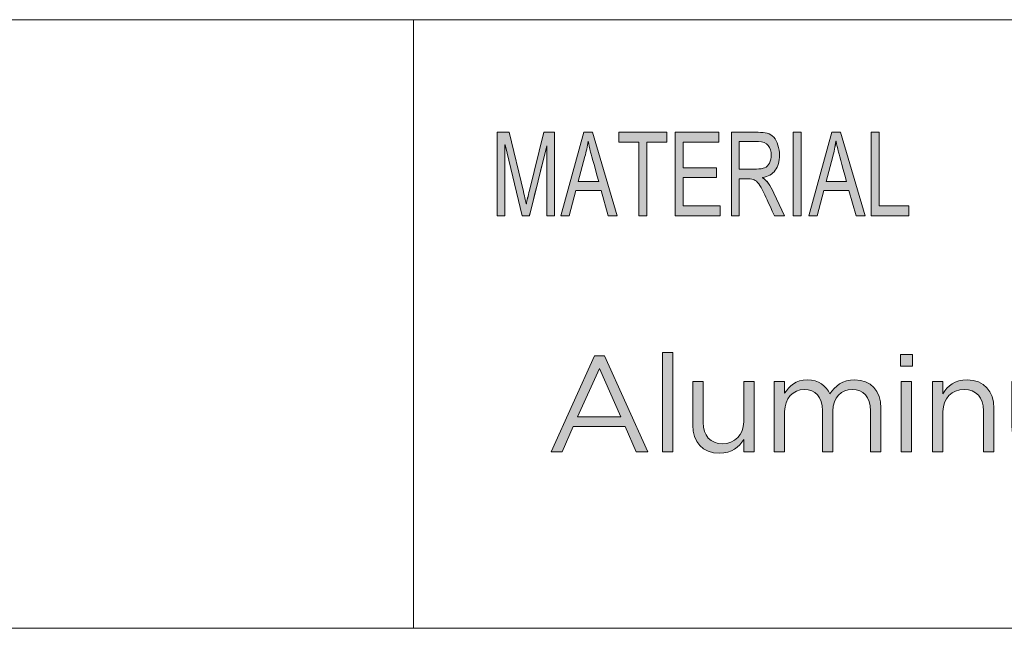
# Model space of a CAD drawing. Units: inches. Extents: x -2.3 to 13.3, y 3.1 to 13.9.
# Drawn here: x 8.8 to 10, y 3.8 to 4.6 of the extents above; entities that cross this region are included whole.
import ezdxf

# ---------------------------------------------------------------- set-up
doc = ezdxf.new("R2010")
doc.units = ezdxf.units.IN
doc.header["$MEASUREMENT"] = 0
doc.layers.add('Layer 1', color=7, linetype='Continuous', lineweight=0)

# ---------------------------------------------------------------- blocks, each defined once
blk = doc.blocks.new('Block_7')
at = {"layer": 'Layer 1', "true_color": 0x000000, "transparency": 33554687}
h = blk.add_hatch(color=18, dxfattribs=at)
h.dxf.hatch_style = 2
edge = h.paths.add_edge_path()
edge.add_spline(control_points=[(9.5852, 4.1698), (9.5852, 4.1698), (9.5975, 4.1698), (9.5975, 4.1698), (9.5975, 4.1698), (9.5975, 4.0523), (9.5975, 4.0523), (9.5975, 4.0523), (9.5852, 4.0523), (9.5852, 4.0523), (9.5852, 4.0523), (9.5852, 4.1698), (9.5852, 4.1698)], knot_values=[0, 0, 0, 0, 1, 1, 1, 2, 2, 2, 3, 3, 3, 4, 4, 4, 4], degree=3, periodic=0)
h = blk.add_hatch(color=18, dxfattribs=at)
h.dxf.hatch_style = 2
edge = h.paths.add_edge_path()
edge.add_spline(control_points=[(9.5361, 4.0937), (9.5361, 4.0937), (9.5106, 4.1509), (9.5106, 4.1509), (9.5106, 4.1509), (9.4848, 4.0937), (9.4848, 4.0937), (9.4848, 4.0937), (9.5361, 4.0937), (9.5361, 4.0937)], knot_values=[0, 0, 0, 0, 1, 1, 1, 2, 2, 2, 3, 3, 3, 3], degree=3, periodic=0)
edge = h.paths.add_edge_path()
edge.add_spline(control_points=[(9.5048, 4.1657), (9.5048, 4.1657), (9.5167, 4.1657), (9.5167, 4.1657), (9.5167, 4.1657), (9.568, 4.0523), (9.568, 4.0523), (9.568, 4.0523), (9.5543, 4.0523), (9.5543, 4.0523), (9.5543, 4.0523), (9.5411, 4.0821), (9.5411, 4.0821), (9.5411, 4.0821), (9.4798, 4.0821), (9.4798, 4.0821), (9.4798, 4.0821), (9.4665, 4.0523), (9.4665, 4.0523), (9.4665, 4.0523), (9.4535, 4.0523), (9.4535, 4.0523), (9.4535, 4.0523), (9.5048, 4.1657), (9.5048, 4.1657)], knot_values=[0, 0, 0, 0, 1, 1, 1, 2, 2, 2, 3, 3, 3, 4, 4, 4, 5, 5, 5, 6, 6, 6, 7, 7, 7, 8, 8, 8, 8], degree=3, periodic=0)
h = blk.add_hatch(color=18, dxfattribs=at)
h.dxf.hatch_style = 2
edge = h.paths.add_edge_path()
edge.add_spline(control_points=[(9.8674, 4.1355), (9.8674, 4.1355), (9.8797, 4.1355), (9.8797, 4.1355), (9.8797, 4.1355), (9.8797, 4.0523), (9.8797, 4.0523), (9.8797, 4.0523), (9.8674, 4.0523), (9.8674, 4.0523), (9.8674, 4.0523), (9.8674, 4.1355), (9.8674, 4.1355)], knot_values=[0, 0, 0, 0, 1, 1, 1, 2, 2, 2, 3, 3, 3, 4, 4, 4, 4], degree=3, periodic=0)
edge = h.paths.add_edge_path()
edge.add_spline(control_points=[(9.8666, 4.1673), (9.8666, 4.1673), (9.8807, 4.1673), (9.8807, 4.1673), (9.8807, 4.1673), (9.8807, 4.1537), (9.8807, 4.1537), (9.8807, 4.1537), (9.8666, 4.1537), (9.8666, 4.1537), (9.8666, 4.1537), (9.8666, 4.1673), (9.8666, 4.1673)], knot_values=[0, 0, 0, 0, 1, 1, 1, 2, 2, 2, 3, 3, 3, 4, 4, 4, 4], degree=3, periodic=0)
h = blk.add_hatch(color=18, dxfattribs=at)
h.dxf.hatch_style = 2
edge = h.paths.add_edge_path()
edge.add_spline(control_points=[(9.621, 4.0839), (9.621, 4.0839), (9.621, 4.1355), (9.621, 4.1355), (9.621, 4.1355), (9.6334, 4.1355), (9.6334, 4.1355), (9.6334, 4.1355), (9.6334, 4.0869), (9.6334, 4.0869), (9.6334, 4.0715), (9.6418, 4.0618), (9.6564, 4.0618), (9.6705, 4.0618), (9.6813, 4.0723), (9.6813, 4.0879), (9.6813, 4.0879), (9.6813, 4.1355), (9.6813, 4.1355), (9.6813, 4.1355), (9.6935, 4.1355), (9.6935, 4.1355), (9.6935, 4.1355), (9.6935, 4.0523), (9.6935, 4.0523), (9.6935, 4.0523), (9.6813, 4.0523), (9.6813, 4.0523), (9.6813, 4.0523), (9.6813, 4.0668), (9.6813, 4.0668), (9.6757, 4.0578), (9.6672, 4.0506), (9.6528, 4.0506), (9.6327, 4.0506), (9.621, 4.0641), (9.621, 4.0839)], knot_values=[0, 0, 0, 0, 1, 1, 1, 2, 2, 2, 3, 3, 3, 4, 4, 4, 5, 5, 5, 6, 6, 6, 7, 7, 7, 8, 8, 8, 9, 9, 9, 10, 10, 10, 11, 11, 11, 12, 12, 12, 12], degree=3, periodic=0)
h = blk.add_hatch(color=18, dxfattribs=at)
h.dxf.hatch_style = 2
edge = h.paths.add_edge_path()
edge.add_spline(control_points=[(9.7173, 4.1355), (9.7173, 4.1355), (9.7297, 4.1355), (9.7297, 4.1355), (9.7297, 4.1355), (9.7297, 4.1215), (9.7297, 4.1215), (9.7352, 4.1297), (9.7426, 4.1373), (9.7566, 4.1373), (9.7701, 4.1373), (9.7788, 4.13), (9.7833, 4.1207), (9.7892, 4.1299), (9.7981, 4.1373), (9.8126, 4.1373), (9.8317, 4.1373), (9.8434, 4.1244), (9.8434, 4.1038), (9.8434, 4.1038), (9.8434, 4.0523), (9.8434, 4.0523), (9.8434, 4.0523), (9.8311, 4.0523), (9.8311, 4.0523), (9.8311, 4.0523), (9.8311, 4.1009), (9.8311, 4.1009), (9.8311, 4.117), (9.823, 4.126), (9.8095, 4.126), (9.797, 4.126), (9.7867, 4.1167), (9.7867, 4.1003), (9.7867, 4.1003), (9.7867, 4.0523), (9.7867, 4.0523), (9.7867, 4.0523), (9.7743, 4.0523), (9.7743, 4.0523), (9.7743, 4.0523), (9.7743, 4.1012), (9.7743, 4.1012), (9.7743, 4.1168), (9.7661, 4.126), (9.7529, 4.126), (9.7397, 4.126), (9.7297, 4.1151), (9.7297, 4.0998), (9.7297, 4.0998), (9.7297, 4.0523), (9.7297, 4.0523), (9.7297, 4.0523), (9.7173, 4.0523), (9.7173, 4.0523), (9.7173, 4.0523), (9.7173, 4.1355), (9.7173, 4.1355)], knot_values=[0, 0, 0, 0, 1, 1, 1, 2, 2, 2, 3, 3, 3, 4, 4, 4, 5, 5, 5, 6, 6, 6, 7, 7, 7, 8, 8, 8, 9, 9, 9, 10, 10, 10, 11, 11, 11, 12, 12, 12, 13, 13, 13, 14, 14, 14, 15, 15, 15, 16, 16, 16, 17, 17, 17, 18, 18, 18, 19, 19, 19, 19], degree=3, periodic=0)
h = blk.add_hatch(color=18, dxfattribs=at)
h.dxf.hatch_style = 2
edge = h.paths.add_edge_path()
edge.add_spline(control_points=[(9.9045, 4.1355), (9.9045, 4.1355), (9.9169, 4.1355), (9.9169, 4.1355), (9.9169, 4.1355), (9.9169, 4.121), (9.9169, 4.121), (9.9223, 4.13), (9.931, 4.1373), (9.9454, 4.1373), (9.9655, 4.1373), (9.9772, 4.1238), (9.9772, 4.104), (9.9772, 4.104), (9.9772, 4.0523), (9.9772, 4.0523), (9.9772, 4.0523), (9.9648, 4.0523), (9.9648, 4.0523), (9.9648, 4.0523), (9.9648, 4.1009), (9.9648, 4.1009), (9.9648, 4.1164), (9.9564, 4.126), (9.9418, 4.126), (9.9275, 4.126), (9.9169, 4.1156), (9.9169, 4.0999), (9.9169, 4.0999), (9.9169, 4.0523), (9.9169, 4.0523), (9.9169, 4.0523), (9.9045, 4.0523), (9.9045, 4.0523), (9.9045, 4.0523), (9.9045, 4.1355), (9.9045, 4.1355)], knot_values=[0, 0, 0, 0, 1, 1, 1, 2, 2, 2, 3, 3, 3, 4, 4, 4, 5, 5, 5, 6, 6, 6, 7, 7, 7, 8, 8, 8, 9, 9, 9, 10, 10, 10, 11, 11, 11, 12, 12, 12, 12], degree=3, periodic=0)
h = blk.add_hatch(color=18, dxfattribs=at)
h.dxf.hatch_style = 2
edge = h.paths.add_edge_path()
edge.add_spline(control_points=[(9.9983, 4.0839), (9.9983, 4.0839), (9.9983, 4.1355), (9.9983, 4.1355), (9.9983, 4.1355), (10.0106, 4.1355), (10.0106, 4.1355), (10.0106, 4.1355), (10.0106, 4.0869), (10.0106, 4.0869), (10.0106, 4.0715), (10.019, 4.0618), (10.0336, 4.0618), (10.0478, 4.0618), (10.0586, 4.0723), (10.0586, 4.0879), (10.0586, 4.0879), (10.0586, 4.1355), (10.0586, 4.1355), (10.0586, 4.1355), (10.0708, 4.1355), (10.0708, 4.1355), (10.0708, 4.1355), (10.0708, 4.0523), (10.0708, 4.0523), (10.0708, 4.0523), (10.0586, 4.0523), (10.0586, 4.0523), (10.0586, 4.0523), (10.0586, 4.0668), (10.0586, 4.0668), (10.0529, 4.0578), (10.0444, 4.0506), (10.0301, 4.0506), (10.01, 4.0506), (9.9983, 4.0641), (9.9983, 4.0839)], knot_values=[0, 0, 0, 0, 1, 1, 1, 2, 2, 2, 3, 3, 3, 4, 4, 4, 5, 5, 5, 6, 6, 6, 7, 7, 7, 8, 8, 8, 9, 9, 9, 10, 10, 10, 11, 11, 11, 12, 12, 12, 12], degree=3, periodic=0)
h = blk.add_hatch(color=18, dxfattribs=at)
h.dxf.hatch_style = 2
edge = h.paths.add_edge_path()
edge.add_spline(control_points=[(10.0946, 4.1355), (10.0946, 4.1355), (10.1069, 4.1355), (10.1069, 4.1355), (10.1069, 4.1355), (10.1069, 4.1215), (10.1069, 4.1215), (10.1124, 4.1297), (10.1198, 4.1373), (10.1338, 4.1373), (10.1473, 4.1373), (10.156, 4.13), (10.1605, 4.1207), (10.1665, 4.1299), (10.1753, 4.1373), (10.1898, 4.1373), (10.2089, 4.1373), (10.2207, 4.1244), (10.2207, 4.1038), (10.2207, 4.1038), (10.2207, 4.0523), (10.2207, 4.0523), (10.2207, 4.0523), (10.2083, 4.0523), (10.2083, 4.0523), (10.2083, 4.0523), (10.2083, 4.1009), (10.2083, 4.1009), (10.2083, 4.117), (10.2002, 4.126), (10.1867, 4.126), (10.1742, 4.126), (10.1639, 4.1167), (10.1639, 4.1003), (10.1639, 4.1003), (10.1639, 4.0523), (10.1639, 4.0523), (10.1639, 4.0523), (10.1515, 4.0523), (10.1515, 4.0523), (10.1515, 4.0523), (10.1515, 4.1012), (10.1515, 4.1012), (10.1515, 4.1168), (10.1433, 4.126), (10.1301, 4.126), (10.1169, 4.126), (10.1069, 4.1151), (10.1069, 4.0998), (10.1069, 4.0998), (10.1069, 4.0523), (10.1069, 4.0523), (10.1069, 4.0523), (10.0946, 4.0523), (10.0946, 4.0523), (10.0946, 4.0523), (10.0946, 4.1355), (10.0946, 4.1355)], knot_values=[0, 0, 0, 0, 1, 1, 1, 2, 2, 2, 3, 3, 3, 4, 4, 4, 5, 5, 5, 6, 6, 6, 7, 7, 7, 8, 8, 8, 9, 9, 9, 10, 10, 10, 11, 11, 11, 12, 12, 12, 13, 13, 13, 14, 14, 14, 15, 15, 15, 16, 16, 16, 17, 17, 17, 18, 18, 18, 19, 19, 19, 19], degree=3, periodic=0)
at = {"layer": 'Layer 1'}
for points, knots in [([(9.5852, 4.1698), (9.5852, 4.1698), (9.5975, 4.1698), (9.5975, 4.1698), (9.5975, 4.1698), (9.5975, 4.0523), (9.5975, 4.0523), (9.5975, 4.0523), (9.5852, 4.0523), (9.5852, 4.0523), (9.5852, 4.0523), (9.5852, 4.1698), (9.5852, 4.1698)], [0, 0, 0, 0, 1, 1, 1, 2, 2, 2, 3, 3, 3, 4, 4, 4, 4]), ([(9.5048, 4.1657), (9.5048, 4.1657), (9.5167, 4.1657), (9.5167, 4.1657), (9.5167, 4.1657), (9.568, 4.0523), (9.568, 4.0523), (9.568, 4.0523), (9.5543, 4.0523), (9.5543, 4.0523), (9.5543, 4.0523), (9.5411, 4.0821), (9.5411, 4.0821), (9.5411, 4.0821), (9.4798, 4.0821), (9.4798, 4.0821), (9.4798, 4.0821), (9.4665, 4.0523), (9.4665, 4.0523), (9.4665, 4.0523), (9.4535, 4.0523), (9.4535, 4.0523), (9.4535, 4.0523), (9.5048, 4.1657), (9.5048, 4.1657)], [0, 0, 0, 0, 1, 1, 1, 2, 2, 2, 3, 3, 3, 4, 4, 4, 5, 5, 5, 6, 6, 6, 7, 7, 7, 8, 8, 8, 8]), ([(9.8666, 4.1673), (9.8666, 4.1673), (9.8807, 4.1673), (9.8807, 4.1673), (9.8807, 4.1673), (9.8807, 4.1537), (9.8807, 4.1537), (9.8807, 4.1537), (9.8666, 4.1537), (9.8666, 4.1537), (9.8666, 4.1537), (9.8666, 4.1673), (9.8666, 4.1673)], [0, 0, 0, 0, 1, 1, 1, 2, 2, 2, 3, 3, 3, 4, 4, 4, 4]), ([(9.5361, 4.0937), (9.5361, 4.0937), (9.5106, 4.1509), (9.5106, 4.1509), (9.5106, 4.1509), (9.4848, 4.0937), (9.4848, 4.0937), (9.4848, 4.0937), (9.5361, 4.0937), (9.5361, 4.0937)], [0, 0, 0, 0, 1, 1, 1, 2, 2, 2, 3, 3, 3, 3]), ([(9.621, 4.0839), (9.621, 4.0839), (9.621, 4.1355), (9.621, 4.1355), (9.621, 4.1355), (9.6334, 4.1355), (9.6334, 4.1355), (9.6334, 4.1355), (9.6334, 4.0869), (9.6334, 4.0869), (9.6334, 4.0715), (9.6418, 4.0618), (9.6564, 4.0618), (9.6705, 4.0618), (9.6813, 4.0723), (9.6813, 4.0879), (9.6813, 4.0879), (9.6813, 4.1355), (9.6813, 4.1355), (9.6813, 4.1355), (9.6935, 4.1355), (9.6935, 4.1355), (9.6935, 4.1355), (9.6935, 4.0523), (9.6935, 4.0523), (9.6935, 4.0523), (9.6813, 4.0523), (9.6813, 4.0523), (9.6813, 4.0523), (9.6813, 4.0668), (9.6813, 4.0668), (9.6757, 4.0578), (9.6672, 4.0506), (9.6528, 4.0506), (9.6327, 4.0506), (9.621, 4.0641), (9.621, 4.0839)], [0, 0, 0, 0, 1, 1, 1, 2, 2, 2, 3, 3, 3, 4, 4, 4, 5, 5, 5, 6, 6, 6, 7, 7, 7, 8, 8, 8, 9, 9, 9, 10, 10, 10, 11, 11, 11, 12, 12, 12, 12]), ([(9.7173, 4.1355), (9.7173, 4.1355), (9.7297, 4.1355), (9.7297, 4.1355), (9.7297, 4.1355), (9.7297, 4.1215), (9.7297, 4.1215), (9.7352, 4.1297), (9.7426, 4.1373), (9.7566, 4.1373), (9.7701, 4.1373), (9.7788, 4.13), (9.7833, 4.1207), (9.7892, 4.1299), (9.7981, 4.1373), (9.8126, 4.1373), (9.8317, 4.1373), (9.8434, 4.1244), (9.8434, 4.1038), (9.8434, 4.1038), (9.8434, 4.0523), (9.8434, 4.0523), (9.8434, 4.0523), (9.8311, 4.0523), (9.8311, 4.0523), (9.8311, 4.0523), (9.8311, 4.1009), (9.8311, 4.1009), (9.8311, 4.117), (9.823, 4.126), (9.8095, 4.126), (9.797, 4.126), (9.7867, 4.1167), (9.7867, 4.1003), (9.7867, 4.1003), (9.7867, 4.0523), (9.7867, 4.0523), (9.7867, 4.0523), (9.7743, 4.0523), (9.7743, 4.0523), (9.7743, 4.0523), (9.7743, 4.1012), (9.7743, 4.1012), (9.7743, 4.1168), (9.7661, 4.126), (9.7529, 4.126), (9.7397, 4.126), (9.7297, 4.1151), (9.7297, 4.0998), (9.7297, 4.0998), (9.7297, 4.0523), (9.7297, 4.0523), (9.7297, 4.0523), (9.7173, 4.0523), (9.7173, 4.0523), (9.7173, 4.0523), (9.7173, 4.1355), (9.7173, 4.1355)], [0, 0, 0, 0, 1, 1, 1, 2, 2, 2, 3, 3, 3, 4, 4, 4, 5, 5, 5, 6, 6, 6, 7, 7, 7, 8, 8, 8, 9, 9, 9, 10, 10, 10, 11, 11, 11, 12, 12, 12, 13, 13, 13, 14, 14, 14, 15, 15, 15, 16, 16, 16, 17, 17, 17, 18, 18, 18, 19, 19, 19, 19]), ([(9.8674, 4.1355), (9.8674, 4.1355), (9.8797, 4.1355), (9.8797, 4.1355), (9.8797, 4.1355), (9.8797, 4.0523), (9.8797, 4.0523), (9.8797, 4.0523), (9.8674, 4.0523), (9.8674, 4.0523), (9.8674, 4.0523), (9.8674, 4.1355), (9.8674, 4.1355)], [0, 0, 0, 0, 1, 1, 1, 2, 2, 2, 3, 3, 3, 4, 4, 4, 4]), ([(9.9045, 4.1355), (9.9045, 4.1355), (9.9169, 4.1355), (9.9169, 4.1355), (9.9169, 4.1355), (9.9169, 4.121), (9.9169, 4.121), (9.9223, 4.13), (9.931, 4.1373), (9.9454, 4.1373), (9.9655, 4.1373), (9.9772, 4.1238), (9.9772, 4.104), (9.9772, 4.104), (9.9772, 4.0523), (9.9772, 4.0523), (9.9772, 4.0523), (9.9648, 4.0523), (9.9648, 4.0523), (9.9648, 4.0523), (9.9648, 4.1009), (9.9648, 4.1009), (9.9648, 4.1164), (9.9564, 4.126), (9.9418, 4.126), (9.9275, 4.126), (9.9169, 4.1156), (9.9169, 4.0999), (9.9169, 4.0999), (9.9169, 4.0523), (9.9169, 4.0523), (9.9169, 4.0523), (9.9045, 4.0523), (9.9045, 4.0523), (9.9045, 4.0523), (9.9045, 4.1355), (9.9045, 4.1355)], [0, 0, 0, 0, 1, 1, 1, 2, 2, 2, 3, 3, 3, 4, 4, 4, 5, 5, 5, 6, 6, 6, 7, 7, 7, 8, 8, 8, 9, 9, 9, 10, 10, 10, 11, 11, 11, 12, 12, 12, 12]), ([(9.9983, 4.0839), (9.9983, 4.0839), (9.9983, 4.1355), (9.9983, 4.1355), (9.9983, 4.1355), (10.0106, 4.1355), (10.0106, 4.1355), (10.0106, 4.1355), (10.0106, 4.0869), (10.0106, 4.0869), (10.0106, 4.0715), (10.019, 4.0618), (10.0336, 4.0618), (10.0478, 4.0618), (10.0586, 4.0723), (10.0586, 4.0879), (10.0586, 4.0879), (10.0586, 4.1355), (10.0586, 4.1355), (10.0586, 4.1355), (10.0708, 4.1355), (10.0708, 4.1355), (10.0708, 4.1355), (10.0708, 4.0523), (10.0708, 4.0523), (10.0708, 4.0523), (10.0586, 4.0523), (10.0586, 4.0523), (10.0586, 4.0523), (10.0586, 4.0668), (10.0586, 4.0668), (10.0529, 4.0578), (10.0444, 4.0506), (10.0301, 4.0506), (10.01, 4.0506), (9.9983, 4.0641), (9.9983, 4.0839)], [0, 0, 0, 0, 1, 1, 1, 2, 2, 2, 3, 3, 3, 4, 4, 4, 5, 5, 5, 6, 6, 6, 7, 7, 7, 8, 8, 8, 9, 9, 9, 10, 10, 10, 11, 11, 11, 12, 12, 12, 12]), ([(10.0946, 4.1355), (10.0946, 4.1355), (10.1069, 4.1355), (10.1069, 4.1355), (10.1069, 4.1355), (10.1069, 4.1215), (10.1069, 4.1215), (10.1124, 4.1297), (10.1198, 4.1373), (10.1338, 4.1373), (10.1473, 4.1373), (10.156, 4.13), (10.1605, 4.1207), (10.1665, 4.1299), (10.1753, 4.1373), (10.1898, 4.1373), (10.2089, 4.1373), (10.2207, 4.1244), (10.2207, 4.1038), (10.2207, 4.1038), (10.2207, 4.0523), (10.2207, 4.0523), (10.2207, 4.0523), (10.2083, 4.0523), (10.2083, 4.0523), (10.2083, 4.0523), (10.2083, 4.1009), (10.2083, 4.1009), (10.2083, 4.117), (10.2002, 4.126), (10.1867, 4.126), (10.1742, 4.126), (10.1639, 4.1167), (10.1639, 4.1003), (10.1639, 4.1003), (10.1639, 4.0523), (10.1639, 4.0523), (10.1639, 4.0523), (10.1515, 4.0523), (10.1515, 4.0523), (10.1515, 4.0523), (10.1515, 4.1012), (10.1515, 4.1012), (10.1515, 4.1168), (10.1433, 4.126), (10.1301, 4.126), (10.1169, 4.126), (10.1069, 4.1151), (10.1069, 4.0998), (10.1069, 4.0998), (10.1069, 4.0523), (10.1069, 4.0523), (10.1069, 4.0523), (10.0946, 4.0523), (10.0946, 4.0523), (10.0946, 4.0523), (10.0946, 4.1355), (10.0946, 4.1355)], [0, 0, 0, 0, 1, 1, 1, 2, 2, 2, 3, 3, 3, 4, 4, 4, 5, 5, 5, 6, 6, 6, 7, 7, 7, 8, 8, 8, 9, 9, 9, 10, 10, 10, 11, 11, 11, 12, 12, 12, 13, 13, 13, 14, 14, 14, 15, 15, 15, 16, 16, 16, 17, 17, 17, 18, 18, 18, 19, 19, 19, 19])]:
    blk.add_open_spline(points, degree=3, knots=knots, dxfattribs=at)
blk = doc.blocks.new('Block_6')
at = {"layer": 'Layer 1'}
blk.add_blockref('Block_7', (0, 0), dxfattribs=at)

msp = doc.modelspace()

# ---------------------------------------------------------------- hatches: boundary and pattern name
at = {"layer": 'Layer 1', "true_color": 0x000000, "transparency": 33554687}
h = msp.add_hatch(color=18, dxfattribs=at)
h.dxf.hatch_style = 2
edge = h.paths.add_edge_path()
edge.add_spline(control_points=[(9.8767, 4.3313), (9.8767, 4.3313), (9.8321, 4.3313), (9.8321, 4.3313), (9.8321, 4.3313), (9.8321, 4.4299), (9.8321, 4.4299), (9.8321, 4.4299), (9.8415, 4.4299), (9.8415, 4.4299), (9.8415, 4.4299), (9.8415, 4.343), (9.8415, 4.343), (9.8415, 4.343), (9.8767, 4.343), (9.8767, 4.343), (9.8767, 4.343), (9.8767, 4.3313), (9.8767, 4.3313), (9.8767, 4.3313), (9.8767, 4.3313), (9.8767, 4.3313)], knot_values=[0, 0, 0, 0, 1, 1, 1, 2, 2, 2, 3, 3, 3, 4, 4, 4, 5, 5, 5, 6, 6, 6, 7, 7, 7, 7], degree=3, periodic=0)
edge = h.paths.add_edge_path()
edge.add_spline(control_points=[(9.8029, 4.3716), (9.797, 4.393), (9.7937, 4.4051), (9.793, 4.408), (9.7922, 4.4109), (9.7914, 4.4148), (9.7905, 4.4196), (9.7894, 4.413), (9.7882, 4.4068), (9.7866, 4.4012), (9.7866, 4.4012), (9.7787, 4.3716), (9.7787, 4.3716), (9.7787, 4.3716), (9.8029, 4.3716), (9.8029, 4.3716)], knot_values=[0, 0, 0, 0, 1, 1, 1, 2, 2, 2, 3, 3, 3, 4, 4, 4, 5, 5, 5, 5], degree=3, periodic=0)
edge = h.paths.add_edge_path()
edge.add_spline(control_points=[(9.8247, 4.3313), (9.8247, 4.3313), (9.8141, 4.3313), (9.8141, 4.3313), (9.8141, 4.3313), (9.8057, 4.3613), (9.8057, 4.3613), (9.8057, 4.3613), (9.776, 4.3613), (9.776, 4.3613), (9.776, 4.3613), (9.7681, 4.3313), (9.7681, 4.3313), (9.7681, 4.3313), (9.7582, 4.3313), (9.7582, 4.3313), (9.7582, 4.3313), (9.7855, 4.4299), (9.7855, 4.4299), (9.7855, 4.4299), (9.7957, 4.4299), (9.7957, 4.4299), (9.7957, 4.4299), (9.8247, 4.3313), (9.8247, 4.3313), (9.8247, 4.3313), (9.8247, 4.3313), (9.8247, 4.3313)], knot_values=[0, 0, 0, 0, 1, 1, 1, 2, 2, 2, 3, 3, 3, 4, 4, 4, 5, 5, 5, 6, 6, 6, 7, 7, 7, 8, 8, 8, 9, 9, 9, 9], degree=3, periodic=0)
edge = h.paths.add_edge_path()
edge.add_spline(control_points=[(9.7492, 4.3313), (9.7492, 4.3313), (9.7397, 4.3313), (9.7397, 4.3313), (9.7397, 4.3313), (9.7397, 4.4299), (9.7397, 4.4299), (9.7397, 4.4299), (9.7492, 4.4299), (9.7492, 4.4299), (9.7492, 4.4299), (9.7492, 4.3313), (9.7492, 4.3313), (9.7492, 4.3313), (9.7492, 4.3313), (9.7492, 4.3313)], knot_values=[0, 0, 0, 0, 1, 1, 1, 2, 2, 2, 3, 3, 3, 4, 4, 4, 5, 5, 5, 5], degree=3, periodic=0)
edge = h.paths.add_edge_path()
edge.add_spline(control_points=[(9.6761, 4.3865), (9.6761, 4.3865), (9.6963, 4.3865), (9.6963, 4.3865), (9.7004, 4.3865), (9.7037, 4.387), (9.706, 4.388), (9.7084, 4.3889), (9.7103, 4.3908), (9.7117, 4.3936), (9.7132, 4.3964), (9.7139, 4.3995), (9.7139, 4.4029), (9.7139, 4.4074), (9.7127, 4.4112), (9.7103, 4.4144), (9.708, 4.4175), (9.7041, 4.4191), (9.6986, 4.4191), (9.6986, 4.4191), (9.6761, 4.4191), (9.6761, 4.4191), (9.6761, 4.4191), (9.6761, 4.3865), (9.6761, 4.3865)], knot_values=[0, 0, 0, 0, 1, 1, 1, 2, 2, 2, 3, 3, 3, 4, 4, 4, 5, 5, 5, 6, 6, 6, 7, 7, 7, 8, 8, 8, 8], degree=3, periodic=0)
edge = h.paths.add_edge_path()
edge.add_spline(control_points=[(9.7295, 4.3313), (9.7295, 4.3313), (9.7176, 4.3313), (9.7176, 4.3313), (9.7105, 4.3468), (9.7061, 4.3563), (9.7044, 4.3599), (9.7027, 4.3634), (9.7009, 4.3664), (9.699, 4.369), (9.6971, 4.3715), (9.6953, 4.3731), (9.6936, 4.3738), (9.692, 4.3745), (9.6898, 4.3748), (9.687, 4.3748), (9.687, 4.3748), (9.6761, 4.3748), (9.6761, 4.3748), (9.6761, 4.3748), (9.6761, 4.3313), (9.6761, 4.3313), (9.6761, 4.3313), (9.6667, 4.3313), (9.6667, 4.3313), (9.6667, 4.3313), (9.6667, 4.4299), (9.6667, 4.4299), (9.6667, 4.4299), (9.6982, 4.4299), (9.6982, 4.4299), (9.7025, 4.4299), (9.7062, 4.4295), (9.7091, 4.4288), (9.712, 4.428), (9.7145, 4.4264), (9.7168, 4.424), (9.719, 4.4215), (9.7206, 4.4184), (9.7218, 4.4147), (9.723, 4.411), (9.7236, 4.4071), (9.7236, 4.4029), (9.7236, 4.3955), (9.7219, 4.3895), (9.7185, 4.385), (9.7151, 4.3804), (9.7101, 4.3776), (9.7036, 4.3764), (9.7084, 4.3732), (9.7129, 4.3672), (9.717, 4.3581), (9.717, 4.3581), (9.7295, 4.3313), (9.7295, 4.3313)], knot_values=[0, 0, 0, 0, 1, 1, 1, 2, 2, 2, 3, 3, 3, 4, 4, 4, 5, 5, 5, 6, 6, 6, 7, 7, 7, 8, 8, 8, 9, 9, 9, 10, 10, 10, 11, 11, 11, 12, 12, 12, 13, 13, 13, 14, 14, 14, 15, 15, 15, 16, 16, 16, 17, 17, 17, 18, 18, 18, 18], degree=3, periodic=0)
edge = h.paths.add_edge_path()
edge.add_spline(control_points=[(9.6534, 4.3313), (9.6534, 4.3313), (9.6002, 4.3313), (9.6002, 4.3313), (9.6002, 4.3313), (9.6002, 4.4299), (9.6002, 4.4299), (9.6002, 4.4299), (9.6518, 4.4299), (9.6518, 4.4299), (9.6518, 4.4299), (9.6518, 4.4182), (9.6518, 4.4182), (9.6518, 4.4182), (9.6097, 4.4182), (9.6097, 4.4182), (9.6097, 4.4182), (9.6097, 4.3881), (9.6097, 4.3881), (9.6097, 4.3881), (9.6491, 4.3881), (9.6491, 4.3881), (9.6491, 4.3881), (9.6491, 4.3764), (9.6491, 4.3764), (9.6491, 4.3764), (9.6097, 4.3764), (9.6097, 4.3764), (9.6097, 4.3764), (9.6097, 4.343), (9.6097, 4.343), (9.6097, 4.343), (9.6534, 4.343), (9.6534, 4.343), (9.6534, 4.343), (9.6534, 4.3313), (9.6534, 4.3313), (9.6534, 4.3313), (9.6534, 4.3313), (9.6534, 4.3313)], knot_values=[0, 0, 0, 0, 1, 1, 1, 2, 2, 2, 3, 3, 3, 4, 4, 4, 5, 5, 5, 6, 6, 6, 7, 7, 7, 8, 8, 8, 9, 9, 9, 10, 10, 10, 11, 11, 11, 12, 12, 12, 13, 13, 13, 13], degree=3, periodic=0)
edge = h.paths.add_edge_path()
edge.add_spline(control_points=[(9.5902, 4.4182), (9.5902, 4.4182), (9.5666, 4.4182), (9.5666, 4.4182), (9.5666, 4.4182), (9.5666, 4.3313), (9.5666, 4.3313), (9.5666, 4.3313), (9.5571, 4.3313), (9.5571, 4.3313), (9.5571, 4.3313), (9.5571, 4.4182), (9.5571, 4.4182), (9.5571, 4.4182), (9.5337, 4.4182), (9.5337, 4.4182), (9.5337, 4.4182), (9.5337, 4.4299), (9.5337, 4.4299), (9.5337, 4.4299), (9.5902, 4.4299), (9.5902, 4.4299), (9.5902, 4.4299), (9.5902, 4.4182), (9.5902, 4.4182), (9.5902, 4.4182), (9.5902, 4.4182), (9.5902, 4.4182)], knot_values=[0, 0, 0, 0, 1, 1, 1, 2, 2, 2, 3, 3, 3, 4, 4, 4, 5, 5, 5, 6, 6, 6, 7, 7, 7, 8, 8, 8, 9, 9, 9, 9], degree=3, periodic=0)
edge = h.paths.add_edge_path()
edge.add_spline(control_points=[(9.5098, 4.3716), (9.5039, 4.393), (9.5007, 4.4051), (9.4999, 4.408), (9.4992, 4.4109), (9.4983, 4.4148), (9.4974, 4.4196), (9.4963, 4.413), (9.4951, 4.4068), (9.4935, 4.4012), (9.4935, 4.4012), (9.4856, 4.3716), (9.4856, 4.3716), (9.4856, 4.3716), (9.5098, 4.3716), (9.5098, 4.3716)], knot_values=[0, 0, 0, 0, 1, 1, 1, 2, 2, 2, 3, 3, 3, 4, 4, 4, 5, 5, 5, 5], degree=3, periodic=0)
edge = h.paths.add_edge_path()
edge.add_spline(control_points=[(9.5316, 4.3313), (9.5316, 4.3313), (9.521, 4.3313), (9.521, 4.3313), (9.521, 4.3313), (9.5126, 4.3613), (9.5126, 4.3613), (9.5126, 4.3613), (9.4829, 4.3613), (9.4829, 4.3613), (9.4829, 4.3613), (9.475, 4.3313), (9.475, 4.3313), (9.475, 4.3313), (9.4651, 4.3313), (9.4651, 4.3313), (9.4651, 4.3313), (9.4924, 4.4299), (9.4924, 4.4299), (9.4924, 4.4299), (9.5026, 4.4299), (9.5026, 4.4299), (9.5026, 4.4299), (9.5316, 4.3313), (9.5316, 4.3313), (9.5316, 4.3313), (9.5316, 4.3313), (9.5316, 4.3313)], knot_values=[0, 0, 0, 0, 1, 1, 1, 2, 2, 2, 3, 3, 3, 4, 4, 4, 5, 5, 5, 6, 6, 6, 7, 7, 7, 8, 8, 8, 9, 9, 9, 9], degree=3, periodic=0)
edge = h.paths.add_edge_path()
edge.add_spline(control_points=[(9.4576, 4.3313), (9.4576, 4.3313), (9.4486, 4.3313), (9.4486, 4.3313), (9.4486, 4.3313), (9.4486, 4.4138), (9.4486, 4.4138), (9.4485, 4.4138), (9.4279, 4.3313), (9.4279, 4.3313), (9.4279, 4.3313), (9.4195, 4.3313), (9.4195, 4.3313), (9.4195, 4.3313), (9.3991, 4.4152), (9.3991, 4.4152), (9.3988, 4.4152), (9.3988, 4.3313), (9.3988, 4.3313), (9.3988, 4.3313), (9.3899, 4.3313), (9.3899, 4.3313), (9.3899, 4.3313), (9.3899, 4.4299), (9.3899, 4.4299), (9.3899, 4.4299), (9.4039, 4.4299), (9.4039, 4.4299), (9.4039, 4.4299), (9.4208, 4.3601), (9.4208, 4.3601), (9.4227, 4.3523), (9.4238, 4.3474), (9.4241, 4.3455), (9.4251, 4.3493), (9.4264, 4.3545), (9.428, 4.3613), (9.428, 4.3613), (9.4451, 4.4299), (9.4451, 4.4299), (9.4451, 4.4299), (9.4576, 4.4299), (9.4576, 4.4299), (9.4576, 4.4299), (9.4576, 4.3313), (9.4576, 4.3313)], knot_values=[0, 0, 0, 0, 1, 1, 1, 2, 2, 2, 3, 3, 3, 4, 4, 4, 5, 5, 5, 6, 6, 6, 7, 7, 7, 8, 8, 8, 9, 9, 9, 10, 10, 10, 11, 11, 11, 12, 12, 12, 13, 13, 13, 14, 14, 14, 15, 15, 15, 15], degree=3, periodic=0)

# ---------------------------------------------------------------- linework, layer by layer
at = {"layer": 'Layer 1', "color": 18, "lineweight": 18, "true_color": 0x000000}
for p, q in [((5.9977, 4.563), (13.2938, 4.563)), ((9.291, 3.8437), (9.291, 4.563)), ((5.9977, 3.8437), (13.2938, 3.8437))]:
    msp.add_line(p, q, dxfattribs=at)
at = {"layer": 'Layer 1', "color": 18, "lineweight": 0, "true_color": 0x000000}
for points in [[(9.5316, 4.3313), (9.521, 4.3313), (9.5126, 4.3613), (9.4829, 4.3613), (9.475, 4.3313), (9.4651, 4.3313), (9.4924, 4.4299), (9.5026, 4.4299), (9.5316, 4.3313)], [(9.5902, 4.4182), (9.5666, 4.4182), (9.5666, 4.3313), (9.5571, 4.3313), (9.5571, 4.4182), (9.5337, 4.4182), (9.5337, 4.4299), (9.5902, 4.4299), (9.5902, 4.4182)], [(9.6534, 4.3313), (9.6002, 4.3313), (9.6002, 4.4299), (9.6518, 4.4299), (9.6518, 4.4182), (9.6097, 4.4182), (9.6097, 4.3881), (9.6491, 4.3881), (9.6491, 4.3764), (9.6097, 4.3764), (9.6097, 4.343), (9.6534, 4.343), (9.6534, 4.3313)], [(9.7492, 4.3313), (9.7397, 4.3313), (9.7397, 4.4299), (9.7492, 4.4299), (9.7492, 4.3313)], [(9.8247, 4.3313), (9.8141, 4.3313), (9.8057, 4.3613), (9.776, 4.3613), (9.7681, 4.3313), (9.7582, 4.3313), (9.7855, 4.4299), (9.7957, 4.4299), (9.8247, 4.3313)], [(9.8767, 4.3313), (9.8321, 4.3313), (9.8321, 4.4299), (9.8415, 4.4299), (9.8415, 4.343), (9.8767, 4.343), (9.8767, 4.3313)]]:
    msp.add_lwpolyline(points, dxfattribs=at)
for points, knots in [([(9.4576, 4.3313), (9.4576, 4.3313), (9.4486, 4.3313), (9.4486, 4.3313), (9.4486, 4.3313), (9.4486, 4.4138), (9.4486, 4.4138), (9.4486, 4.4138), (9.4485, 4.4138), (9.4485, 4.4138), (9.4485, 4.4138), (9.4279, 4.3313), (9.4279, 4.3313), (9.4279, 4.3313), (9.4195, 4.3313), (9.4195, 4.3313), (9.4195, 4.3313), (9.3991, 4.4152), (9.3991, 4.4152), (9.3991, 4.4152), (9.3988, 4.4152), (9.3988, 4.4152), (9.3988, 4.4152), (9.3988, 4.3313), (9.3988, 4.3313), (9.3988, 4.3313), (9.3899, 4.3313), (9.3899, 4.3313), (9.3899, 4.3313), (9.3899, 4.4299), (9.3899, 4.4299), (9.3899, 4.4299), (9.4039, 4.4299), (9.4039, 4.4299), (9.4039, 4.4299), (9.4208, 4.3601), (9.4208, 4.3601), (9.4227, 4.3523), (9.4238, 4.3474), (9.4241, 4.3455), (9.4241, 4.3455), (9.4243, 4.3455), (9.4243, 4.3455), (9.4251, 4.3493), (9.4264, 4.3545), (9.428, 4.3613), (9.428, 4.3613), (9.4451, 4.4299), (9.4451, 4.4299), (9.4451, 4.4299), (9.4576, 4.4299), (9.4576, 4.4299), (9.4576, 4.4299), (9.4576, 4.3313), (9.4576, 4.3313)], [0, 0, 0, 0, 1, 1, 1, 2, 2, 2, 3, 3, 3, 4, 4, 4, 5, 5, 5, 6, 6, 6, 7, 7, 7, 8, 8, 8, 9, 9, 9, 10, 10, 10, 11, 11, 11, 12, 12, 12, 13, 13, 13, 14, 14, 14, 15, 15, 15, 16, 16, 16, 17, 17, 17, 18, 18, 18, 18]), ([(9.7295, 4.3313), (9.7295, 4.3313), (9.7176, 4.3313), (9.7176, 4.3313), (9.7105, 4.3468), (9.7061, 4.3563), (9.7044, 4.3599), (9.7027, 4.3634), (9.7009, 4.3664), (9.699, 4.369), (9.6971, 4.3715), (9.6953, 4.3731), (9.6936, 4.3738), (9.692, 4.3745), (9.6898, 4.3748), (9.687, 4.3748), (9.687, 4.3748), (9.6761, 4.3748), (9.6761, 4.3748), (9.6761, 4.3748), (9.6761, 4.3313), (9.6761, 4.3313), (9.6761, 4.3313), (9.6667, 4.3313), (9.6667, 4.3313), (9.6667, 4.3313), (9.6667, 4.4299), (9.6667, 4.4299), (9.6667, 4.4299), (9.6982, 4.4299), (9.6982, 4.4299), (9.7025, 4.4299), (9.7062, 4.4295), (9.7091, 4.4288), (9.712, 4.428), (9.7145, 4.4264), (9.7168, 4.424), (9.719, 4.4215), (9.7206, 4.4184), (9.7218, 4.4147), (9.723, 4.411), (9.7236, 4.4071), (9.7236, 4.4029), (9.7236, 4.3955), (9.7219, 4.3895), (9.7185, 4.385), (9.7151, 4.3804), (9.7101, 4.3776), (9.7036, 4.3764), (9.7036, 4.3764), (9.7036, 4.3761), (9.7036, 4.3761), (9.7084, 4.3732), (9.7129, 4.3672), (9.717, 4.3581), (9.717, 4.3581), (9.7295, 4.3313), (9.7295, 4.3313)], [0, 0, 0, 0, 1, 1, 1, 2, 2, 2, 3, 3, 3, 4, 4, 4, 5, 5, 5, 6, 6, 6, 7, 7, 7, 8, 8, 8, 9, 9, 9, 10, 10, 10, 11, 11, 11, 12, 12, 12, 13, 13, 13, 14, 14, 14, 15, 15, 15, 16, 16, 16, 17, 17, 17, 18, 18, 18, 19, 19, 19, 19]), ([(9.5098, 4.3716), (9.5039, 4.393), (9.5007, 4.4051), (9.4999, 4.408), (9.4992, 4.4109), (9.4983, 4.4148), (9.4974, 4.4196), (9.4974, 4.4196), (9.4972, 4.4196), (9.4972, 4.4196), (9.4963, 4.413), (9.4951, 4.4068), (9.4935, 4.4012), (9.4935, 4.4012), (9.4856, 4.3716), (9.4856, 4.3716), (9.4856, 4.3716), (9.5098, 4.3716), (9.5098, 4.3716)], [0, 0, 0, 0, 1, 1, 1, 2, 2, 2, 3, 3, 3, 4, 4, 4, 5, 5, 5, 6, 6, 6, 6]), ([(9.6761, 4.3865), (9.6761, 4.3865), (9.6963, 4.3865), (9.6963, 4.3865), (9.7004, 4.3865), (9.7037, 4.387), (9.706, 4.388), (9.7084, 4.3889), (9.7103, 4.3908), (9.7117, 4.3936), (9.7132, 4.3964), (9.7139, 4.3995), (9.7139, 4.4029), (9.7139, 4.4074), (9.7127, 4.4112), (9.7103, 4.4144), (9.708, 4.4175), (9.7041, 4.4191), (9.6986, 4.4191), (9.6986, 4.4191), (9.6761, 4.4191), (9.6761, 4.4191), (9.6761, 4.4191), (9.6761, 4.3865), (9.6761, 4.3865)], [0, 0, 0, 0, 1, 1, 1, 2, 2, 2, 3, 3, 3, 4, 4, 4, 5, 5, 5, 6, 6, 6, 7, 7, 7, 8, 8, 8, 8]), ([(9.8029, 4.3716), (9.797, 4.393), (9.7937, 4.4051), (9.793, 4.408), (9.7922, 4.4109), (9.7914, 4.4148), (9.7905, 4.4196), (9.7905, 4.4196), (9.7903, 4.4196), (9.7903, 4.4196), (9.7894, 4.413), (9.7882, 4.4068), (9.7866, 4.4012), (9.7866, 4.4012), (9.7787, 4.3716), (9.7787, 4.3716), (9.7787, 4.3716), (9.8029, 4.3716), (9.8029, 4.3716)], [0, 0, 0, 0, 1, 1, 1, 2, 2, 2, 3, 3, 3, 4, 4, 4, 5, 5, 5, 6, 6, 6, 6])]:
    msp.add_open_spline(points, degree=3, knots=knots, dxfattribs=at)
at = {"layer": 'Layer 1'}
for points, knots in [([(9.4576, 4.3313), (9.4576, 4.3313), (9.4486, 4.3313), (9.4486, 4.3313), (9.4486, 4.3313), (9.4486, 4.4138), (9.4486, 4.4138), (9.4485, 4.4138), (9.4279, 4.3313), (9.4279, 4.3313), (9.4279, 4.3313), (9.4195, 4.3313), (9.4195, 4.3313), (9.4195, 4.3313), (9.3991, 4.4152), (9.3991, 4.4152), (9.3988, 4.4152), (9.3988, 4.3313), (9.3988, 4.3313), (9.3988, 4.3313), (9.3899, 4.3313), (9.3899, 4.3313), (9.3899, 4.3313), (9.3899, 4.4299), (9.3899, 4.4299), (9.3899, 4.4299), (9.4039, 4.4299), (9.4039, 4.4299), (9.4039, 4.4299), (9.4208, 4.3601), (9.4208, 4.3601), (9.4227, 4.3523), (9.4238, 4.3474), (9.4241, 4.3455), (9.4251, 4.3493), (9.4264, 4.3545), (9.428, 4.3613), (9.428, 4.3613), (9.4451, 4.4299), (9.4451, 4.4299), (9.4451, 4.4299), (9.4576, 4.4299), (9.4576, 4.4299), (9.4576, 4.4299), (9.4576, 4.3313), (9.4576, 4.3313)], [0, 0, 0, 0, 1, 1, 1, 2, 2, 2, 3, 3, 3, 4, 4, 4, 5, 5, 5, 6, 6, 6, 7, 7, 7, 8, 8, 8, 9, 9, 9, 10, 10, 10, 11, 11, 11, 12, 12, 12, 13, 13, 13, 14, 14, 14, 15, 15, 15, 15]), ([(9.5316, 4.3313), (9.5316, 4.3313), (9.521, 4.3313), (9.521, 4.3313), (9.521, 4.3313), (9.5126, 4.3613), (9.5126, 4.3613), (9.5126, 4.3613), (9.4829, 4.3613), (9.4829, 4.3613), (9.4829, 4.3613), (9.475, 4.3313), (9.475, 4.3313), (9.475, 4.3313), (9.4651, 4.3313), (9.4651, 4.3313), (9.4651, 4.3313), (9.4924, 4.4299), (9.4924, 4.4299), (9.4924, 4.4299), (9.5026, 4.4299), (9.5026, 4.4299), (9.5026, 4.4299), (9.5316, 4.3313), (9.5316, 4.3313), (9.5316, 4.3313), (9.5316, 4.3313), (9.5316, 4.3313)], [0, 0, 0, 0, 1, 1, 1, 2, 2, 2, 3, 3, 3, 4, 4, 4, 5, 5, 5, 6, 6, 6, 7, 7, 7, 8, 8, 8, 9, 9, 9, 9]), ([(9.5902, 4.4182), (9.5902, 4.4182), (9.5666, 4.4182), (9.5666, 4.4182), (9.5666, 4.4182), (9.5666, 4.3313), (9.5666, 4.3313), (9.5666, 4.3313), (9.5571, 4.3313), (9.5571, 4.3313), (9.5571, 4.3313), (9.5571, 4.4182), (9.5571, 4.4182), (9.5571, 4.4182), (9.5337, 4.4182), (9.5337, 4.4182), (9.5337, 4.4182), (9.5337, 4.4299), (9.5337, 4.4299), (9.5337, 4.4299), (9.5902, 4.4299), (9.5902, 4.4299), (9.5902, 4.4299), (9.5902, 4.4182), (9.5902, 4.4182), (9.5902, 4.4182), (9.5902, 4.4182), (9.5902, 4.4182)], [0, 0, 0, 0, 1, 1, 1, 2, 2, 2, 3, 3, 3, 4, 4, 4, 5, 5, 5, 6, 6, 6, 7, 7, 7, 8, 8, 8, 9, 9, 9, 9]), ([(9.6534, 4.3313), (9.6534, 4.3313), (9.6002, 4.3313), (9.6002, 4.3313), (9.6002, 4.3313), (9.6002, 4.4299), (9.6002, 4.4299), (9.6002, 4.4299), (9.6518, 4.4299), (9.6518, 4.4299), (9.6518, 4.4299), (9.6518, 4.4182), (9.6518, 4.4182), (9.6518, 4.4182), (9.6097, 4.4182), (9.6097, 4.4182), (9.6097, 4.4182), (9.6097, 4.3881), (9.6097, 4.3881), (9.6097, 4.3881), (9.6491, 4.3881), (9.6491, 4.3881), (9.6491, 4.3881), (9.6491, 4.3764), (9.6491, 4.3764), (9.6491, 4.3764), (9.6097, 4.3764), (9.6097, 4.3764), (9.6097, 4.3764), (9.6097, 4.343), (9.6097, 4.343), (9.6097, 4.343), (9.6534, 4.343), (9.6534, 4.343), (9.6534, 4.343), (9.6534, 4.3313), (9.6534, 4.3313), (9.6534, 4.3313), (9.6534, 4.3313), (9.6534, 4.3313)], [0, 0, 0, 0, 1, 1, 1, 2, 2, 2, 3, 3, 3, 4, 4, 4, 5, 5, 5, 6, 6, 6, 7, 7, 7, 8, 8, 8, 9, 9, 9, 10, 10, 10, 11, 11, 11, 12, 12, 12, 13, 13, 13, 13]), ([(9.7295, 4.3313), (9.7295, 4.3313), (9.7176, 4.3313), (9.7176, 4.3313), (9.7105, 4.3468), (9.7061, 4.3563), (9.7044, 4.3599), (9.7027, 4.3634), (9.7009, 4.3664), (9.699, 4.369), (9.6971, 4.3715), (9.6953, 4.3731), (9.6936, 4.3738), (9.692, 4.3745), (9.6898, 4.3748), (9.687, 4.3748), (9.687, 4.3748), (9.6761, 4.3748), (9.6761, 4.3748), (9.6761, 4.3748), (9.6761, 4.3313), (9.6761, 4.3313), (9.6761, 4.3313), (9.6667, 4.3313), (9.6667, 4.3313), (9.6667, 4.3313), (9.6667, 4.4299), (9.6667, 4.4299), (9.6667, 4.4299), (9.6982, 4.4299), (9.6982, 4.4299), (9.7025, 4.4299), (9.7062, 4.4295), (9.7091, 4.4288), (9.712, 4.428), (9.7145, 4.4264), (9.7168, 4.424), (9.719, 4.4215), (9.7206, 4.4184), (9.7218, 4.4147), (9.723, 4.411), (9.7236, 4.4071), (9.7236, 4.4029), (9.7236, 4.3955), (9.7219, 4.3895), (9.7185, 4.385), (9.7151, 4.3804), (9.7101, 4.3776), (9.7036, 4.3764), (9.7084, 4.3732), (9.7129, 4.3672), (9.717, 4.3581), (9.717, 4.3581), (9.7295, 4.3313), (9.7295, 4.3313)], [0, 0, 0, 0, 1, 1, 1, 2, 2, 2, 3, 3, 3, 4, 4, 4, 5, 5, 5, 6, 6, 6, 7, 7, 7, 8, 8, 8, 9, 9, 9, 10, 10, 10, 11, 11, 11, 12, 12, 12, 13, 13, 13, 14, 14, 14, 15, 15, 15, 16, 16, 16, 17, 17, 17, 18, 18, 18, 18]), ([(9.7492, 4.3313), (9.7492, 4.3313), (9.7397, 4.3313), (9.7397, 4.3313), (9.7397, 4.3313), (9.7397, 4.4299), (9.7397, 4.4299), (9.7397, 4.4299), (9.7492, 4.4299), (9.7492, 4.4299), (9.7492, 4.4299), (9.7492, 4.3313), (9.7492, 4.3313), (9.7492, 4.3313), (9.7492, 4.3313), (9.7492, 4.3313)], [0, 0, 0, 0, 1, 1, 1, 2, 2, 2, 3, 3, 3, 4, 4, 4, 5, 5, 5, 5]), ([(9.8247, 4.3313), (9.8247, 4.3313), (9.8141, 4.3313), (9.8141, 4.3313), (9.8141, 4.3313), (9.8057, 4.3613), (9.8057, 4.3613), (9.8057, 4.3613), (9.776, 4.3613), (9.776, 4.3613), (9.776, 4.3613), (9.7681, 4.3313), (9.7681, 4.3313), (9.7681, 4.3313), (9.7582, 4.3313), (9.7582, 4.3313), (9.7582, 4.3313), (9.7855, 4.4299), (9.7855, 4.4299), (9.7855, 4.4299), (9.7957, 4.4299), (9.7957, 4.4299), (9.7957, 4.4299), (9.8247, 4.3313), (9.8247, 4.3313), (9.8247, 4.3313), (9.8247, 4.3313), (9.8247, 4.3313)], [0, 0, 0, 0, 1, 1, 1, 2, 2, 2, 3, 3, 3, 4, 4, 4, 5, 5, 5, 6, 6, 6, 7, 7, 7, 8, 8, 8, 9, 9, 9, 9]), ([(9.8767, 4.3313), (9.8767, 4.3313), (9.8321, 4.3313), (9.8321, 4.3313), (9.8321, 4.3313), (9.8321, 4.4299), (9.8321, 4.4299), (9.8321, 4.4299), (9.8415, 4.4299), (9.8415, 4.4299), (9.8415, 4.4299), (9.8415, 4.343), (9.8415, 4.343), (9.8415, 4.343), (9.8767, 4.343), (9.8767, 4.343), (9.8767, 4.343), (9.8767, 4.3313), (9.8767, 4.3313), (9.8767, 4.3313), (9.8767, 4.3313), (9.8767, 4.3313)], [0, 0, 0, 0, 1, 1, 1, 2, 2, 2, 3, 3, 3, 4, 4, 4, 5, 5, 5, 6, 6, 6, 7, 7, 7, 7]), ([(9.5098, 4.3716), (9.5039, 4.393), (9.5007, 4.4051), (9.4999, 4.408), (9.4992, 4.4109), (9.4983, 4.4148), (9.4974, 4.4196), (9.4963, 4.413), (9.4951, 4.4068), (9.4935, 4.4012), (9.4935, 4.4012), (9.4856, 4.3716), (9.4856, 4.3716), (9.4856, 4.3716), (9.5098, 4.3716), (9.5098, 4.3716)], [0, 0, 0, 0, 1, 1, 1, 2, 2, 2, 3, 3, 3, 4, 4, 4, 5, 5, 5, 5]), ([(9.6761, 4.3865), (9.6761, 4.3865), (9.6963, 4.3865), (9.6963, 4.3865), (9.7004, 4.3865), (9.7037, 4.387), (9.706, 4.388), (9.7084, 4.3889), (9.7103, 4.3908), (9.7117, 4.3936), (9.7132, 4.3964), (9.7139, 4.3995), (9.7139, 4.4029), (9.7139, 4.4074), (9.7127, 4.4112), (9.7103, 4.4144), (9.708, 4.4175), (9.7041, 4.4191), (9.6986, 4.4191), (9.6986, 4.4191), (9.6761, 4.4191), (9.6761, 4.4191), (9.6761, 4.4191), (9.6761, 4.3865), (9.6761, 4.3865)], [0, 0, 0, 0, 1, 1, 1, 2, 2, 2, 3, 3, 3, 4, 4, 4, 5, 5, 5, 6, 6, 6, 7, 7, 7, 8, 8, 8, 8]), ([(9.8029, 4.3716), (9.797, 4.393), (9.7937, 4.4051), (9.793, 4.408), (9.7922, 4.4109), (9.7914, 4.4148), (9.7905, 4.4196), (9.7894, 4.413), (9.7882, 4.4068), (9.7866, 4.4012), (9.7866, 4.4012), (9.7787, 4.3716), (9.7787, 4.3716), (9.7787, 4.3716), (9.8029, 4.3716), (9.8029, 4.3716)], [0, 0, 0, 0, 1, 1, 1, 2, 2, 2, 3, 3, 3, 4, 4, 4, 5, 5, 5, 5])]:
    msp.add_open_spline(points, degree=3, knots=knots, dxfattribs=at)

# ---------------------------------------------------------------- block references
msp.add_blockref('Block_6', (0, 0), dxfattribs=at)

doc.saveas('drawing.dxf')
